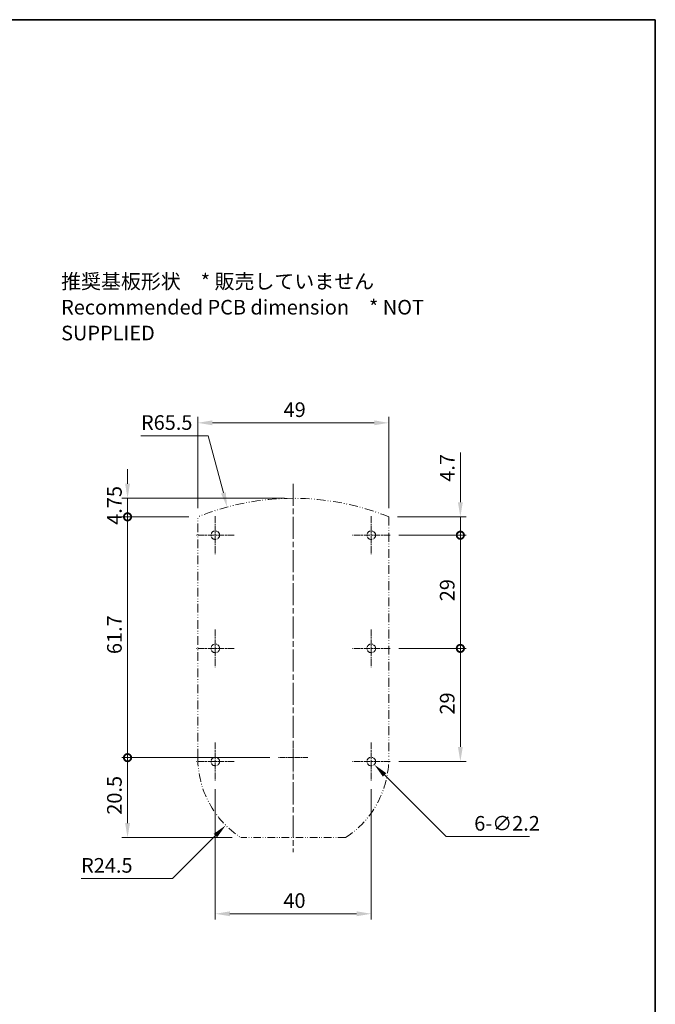
# Model space of a CAD drawing. Units: millimetres. Extents: x 0 to 2180, y 0 to 422.
# Drawn here: x 2017 to 2180, y 169 to 422 of the extents above; entities that cross this region are included whole.
import ezdxf

# ---------------------------------------------------------------- set-up
doc = ezdxf.new("R2010")
doc.units = ezdxf.units.MM
doc.linetypes.add('CHAIN', pattern=[0.3543, 0.2362, -0.0295, 0.0591, -0.0295])
doc.linetypes.add('DASH_DOUBLE_DOT', pattern=[0.4398, 0.24, -0.06, 0.0098, -0.06, 0.01, -0.06])
doc.layers.get('Defpoints').update_dxf_attribs({"lineweight": 25})
for name, color, linetype, lineweight in [('Border (ISO)', 7, 'Continuous', 35), ('Center Mark (ISO)', 131, 'Continuous', 18), ('Centerline (ISO)', 131, 'Continuous', 18), ('Dimension (ISO)', 7, 'Continuous', 18), ('Dimension (ISO) @ 1', 7, 'Continuous', 18), ('Symbol (ISO)', 7, 'Continuous', 18), ('Visible (ISO)', 7, 'Continuous', 35)]:
    doc.layers.add(name, color=color, linetype=linetype, lineweight=lineweight)
doc.styles.add('Note Text (TK)', font='txt')
doc.dimstyles.new('Default - Method 1b (TK)', dxfattribs={"dimtxt": 2.5, "dimasz": 2.5, "dimexe": 1, "dimexo": 1.5, "dimgap": 1, "dimtad": 1, "dimtoh": 1, "dimrnd": 1e-08, "dimdsep": 46, "dimtxsty": 'Note Text (TK)', "dimcen": 0.09, "dimdle": 5, "dimclrd": 100, "dimclre": 100, "dimclrt": 7, "dimadec": 1, "dimazin": 1, "dimtfac": 1, "dimtmove": 0, "dimatfit": 3, "dimfxl": 1, "dimtolj": 1, "dimlwd": -1, "dimlwe": -1, "dimarcsym": 0})

# ---------------------------------------------------------------- blocks, each defined once
blk = doc.blocks.new('図面枠 tk図枠')
at = {"layer": 'Border (ISO)'}
for p, q in [((14.5, 289), (405.5, 289)), ((405.5, 289), (405.5, 8))]:
    blk.add_line(p, q, dxfattribs=at)
blk = doc.blocks.new('*D60')
at = {"layer": 'Defpoints', "color": 0}
for p in [(2112.15, 318.2), (2063.15, 294.11), (2112.15, 294.11)]:
    blk.add_point(p, dxfattribs=at)
at = {"layer": 'Dimension (ISO)', "color": 100}
for p, q in [((2063.15, 296.36), (2063.15, 319.7)), ((2066.9, 318.2), (2108.4, 318.2)), ((2112.15, 296.36), (2112.15, 319.7))]:
    blk.add_line(p, q, dxfattribs=at)
for points in [[(2066.9, 318.83), (2066.9, 317.58), (2063.15, 318.2)], [(2108.4, 318.83), (2108.4, 317.58), (2112.15, 318.2)]]:
    blk.add_solid(points, dxfattribs=at)
at = {"layer": 'Dimension (ISO)', "color": 7, "insert": (2085.17, 321.58), "char_height": 3.75, "attachment_point": 4, "style": 'Note Text (TK)'}
blk.add_mtext('\\A1;49', dxfattribs=at)
blk = doc.blocks.new('*D61')
at = {"layer": 'Defpoints', "color": 0}
for p in [(2070.7, 296.63), (2087.65, 233.36)]:
    blk.add_point(p, dxfattribs=at)
at = {"layer": 'Dimension (ISO)', "color": 100}
for p, q in [((2048.6, 314.91), (2065.8, 314.91)), ((2065.8, 314.91), (2069.73, 300.25))]:
    blk.add_line(p, q, dxfattribs=at)
blk.add_solid([(2070.33, 300.41), (2069.13, 300.09), (2070.7, 296.63)], dxfattribs=at)
at = {"layer": 'Dimension (ISO)', "color": 7, "insert": (2048.6, 318.28), "char_height": 3.75, "attachment_point": 4, "style": 'Note Text (TK)'}
blk.add_mtext('\\A1;R65.5', dxfattribs=at)
blk = doc.blocks.new('_DotSmall')
at = {"color": 0, "linetype": 'ByBlock', "const_width": 0.5}
blk.add_lwpolyline([(-0.0625, 0, 1), (0.0625, 0, 1)], format="xyb", close=True, dxfattribs=at)
blk = doc.blocks.new('*D62')
at = {"layer": 'Defpoints', "color": 0}
for p in [(2045.15, 298.86), (2087.65, 298.86), (2063.15, 294.11)]:
    blk.add_point(p, dxfattribs=at)
at = {"layer": 'Dimension (ISO)', "color": 100}
for p, q in [((2045.15, 302.61), (2045.15, 306.36)), ((2085.4, 298.86), (2043.65, 298.86)), ((2045.15, 294.11), (2045.15, 298.86)), ((2060.9, 294.11), (2043.65, 294.11)), ((2045.15, 294.11), (2045.15, 290.36))]:
    blk.add_line(p, q, dxfattribs=at)
blk.add_solid([(2044.53, 302.61), (2045.78, 302.61), (2045.15, 298.86)], dxfattribs=at)
at = {"layer": 'Dimension (ISO)', "color": 100, "xscale": 3.75, "yscale": 3.75, "zscale": 3.75, "rotation": 90}
blk.add_blockref('_DotSmall', (2045.15, 294.11), dxfattribs=at)
at = {"layer": 'Dimension (ISO)', "color": 7, "insert": (2041.78, 292.07), "char_height": 3.75, "attachment_point": 4, "rotation": 90, "style": 'Note Text (TK)'}
blk.add_mtext('\\A1;4.75', dxfattribs=at)
blk = doc.blocks.new('*D63')
at = {"layer": 'Defpoints', "color": 0}
for p in [(2045.15, 294.11), (2063.15, 294.11), (2083.9, 232.41)]:
    blk.add_point(p, dxfattribs=at)
at = {"layer": 'Dimension (ISO)', "color": 100}
for p, q in [((2060.9, 294.11), (2043.65, 294.11)), ((2045.15, 232.41), (2045.15, 294.11)), ((2081.65, 232.41), (2043.65, 232.41))]:
    blk.add_line(p, q, dxfattribs=at)
at = {"layer": 'Dimension (ISO)', "color": 100, "xscale": 3.75, "yscale": 3.75, "zscale": 3.75}
for p, rotation in [((2045.15, 294.11), 90), ((2045.15, 232.41), 270)]:
    blk.add_blockref('_DotSmall', p, dxfattribs=dict(at, rotation=rotation))
at = {"layer": 'Dimension (ISO)', "color": 7, "insert": (2041.78, 258.95), "char_height": 3.75, "attachment_point": 4, "rotation": 90, "style": 'Note Text (TK)'}
blk.add_mtext('\\A1;61.7', dxfattribs=at)
blk = doc.blocks.new('*D64')
at = {"layer": 'Defpoints', "color": 0}
for p in [(2045.15, 232.41), (2083.9, 232.41), (2074.24, 211.91)]:
    blk.add_point(p, dxfattribs=at)
at = {"layer": 'Dimension (ISO)', "color": 100}
for p, q in [((2081.65, 232.41), (2043.65, 232.41)), ((2045.15, 215.66), (2045.15, 232.41)), ((2071.99, 211.91), (2043.65, 211.91))]:
    blk.add_line(p, q, dxfattribs=at)
blk.add_solid([(2044.53, 215.66), (2045.78, 215.66), (2045.15, 211.91)], dxfattribs=at)
at = {"layer": 'Dimension (ISO)', "color": 100, "xscale": 3.75, "yscale": 3.75, "zscale": 3.75, "rotation": 90}
blk.add_blockref('_DotSmall', (2045.15, 232.41), dxfattribs=at)
at = {"layer": 'Dimension (ISO)', "color": 7, "insert": (2041.78, 217.78), "char_height": 3.75, "attachment_point": 4, "rotation": 90, "style": 'Note Text (TK)'}
blk.add_mtext('\\A1;20.5', dxfattribs=at)
blk = doc.blocks.new('*D65')
at = {"layer": 'Defpoints', "color": 0}
for p in [(2087.65, 232.41), (2070.33, 215.08)]:
    blk.add_point(p, dxfattribs=at)
at = {"layer": 'Dimension (ISO)', "color": 100}
for p, q in [((2056.68, 201.43), (2067.68, 212.43)), ((2033.24, 201.43), (2056.68, 201.43))]:
    blk.add_line(p, q, dxfattribs=at)
blk.add_solid([(2067.24, 212.87), (2068.12, 211.99), (2070.33, 215.08)], dxfattribs=at)
at = {"layer": 'Dimension (ISO)', "color": 7, "insert": (2033.24, 204.81), "char_height": 3.75, "attachment_point": 4, "style": 'Note Text (TK)'}
blk.add_mtext('\\A1;R24.5', dxfattribs=at)
blk = doc.blocks.new('*D66')
at = {"layer": 'Defpoints', "color": 0}
for p in [(2067.65, 226.56), (2107.65, 226.56), (2107.65, 192.41)]:
    blk.add_point(p, dxfattribs=at)
at = {"layer": 'Dimension (ISO)', "color": 100}
for p, q in [((2067.65, 224.31), (2067.65, 190.91)), ((2107.65, 224.31), (2107.65, 190.91)), ((2071.4, 192.41), (2103.9, 192.41))]:
    blk.add_line(p, q, dxfattribs=at)
for points in [[(2071.4, 193.03), (2071.4, 191.78), (2067.65, 192.41)], [(2103.9, 193.03), (2103.9, 191.78), (2107.65, 192.41)]]:
    blk.add_solid(points, dxfattribs=at)
at = {"layer": 'Dimension (ISO)', "color": 7, "insert": (2085.12, 195.78), "char_height": 3.75, "attachment_point": 4, "style": 'Note Text (TK)'}
blk.add_mtext('\\A1;40', dxfattribs=at)
blk = doc.blocks.new('*D67')
at = {"layer": 'Defpoints', "color": 0}
for p in [(2106.87, 232.19), (2108.43, 230.63)]:
    blk.add_point(p, dxfattribs=at)
at = {"layer": 'Dimension (ISO)', "color": 100}
for p, q in [((2107.52, 231.41), (2107.79, 231.41)), ((2107.65, 231.27), (2107.65, 231.54)), ((2126.86, 212.2), (2111.08, 227.98)), ((2148.23, 212.2), (2126.86, 212.2))]:
    blk.add_line(p, q, dxfattribs=at)
blk.add_solid([(2111.52, 228.42), (2110.64, 227.54), (2108.43, 230.63)], dxfattribs=at)
at = {"layer": 'Dimension (ISO)', "color": 7, "insert": (2134.06, 215.58), "char_height": 3.75, "attachment_point": 4, "style": 'Note Text (TK)'}
blk.add_mtext('\\A1;\\fＭＳ Ｐゴシック|b0|i0;\\H3.7500;6-∅2.2', dxfattribs=at)
blk = doc.blocks.new('*D68')
at = {"layer": 'Defpoints', "color": 0}
for p in [(2112.15, 294.11), (2130.5, 294.11), (2112.5, 289.41)]:
    blk.add_point(p, dxfattribs=at)
at = {"layer": 'Dimension (ISO)', "color": 100}
for p, q in [((2130.5, 297.86), (2130.5, 310.64)), ((2114.4, 294.11), (2132, 294.11)), ((2130.5, 289.41), (2130.5, 294.11)), ((2114.75, 289.41), (2132, 289.41)), ((2130.5, 289.41), (2130.5, 285.66))]:
    blk.add_line(p, q, dxfattribs=at)
blk.add_solid([(2129.88, 297.86), (2131.13, 297.86), (2130.5, 294.11)], dxfattribs=at)
at = {"layer": 'Dimension (ISO)', "color": 100, "xscale": 3.75, "yscale": 3.75, "zscale": 3.75, "rotation": 90}
blk.add_blockref('_DotSmall', (2130.5, 289.41), dxfattribs=at)
at = {"layer": 'Dimension (ISO)', "color": 7, "insert": (2127.13, 303.11), "char_height": 3.75, "attachment_point": 4, "rotation": 90, "style": 'Note Text (TK)'}
blk.add_mtext('\\A1;4.7', dxfattribs=at)
blk = doc.blocks.new('*D69')
at = {"layer": 'Defpoints', "color": 0}
for p in [(2112.5, 289.41), (2130.5, 289.41), (2112.5, 260.41)]:
    blk.add_point(p, dxfattribs=at)
at = {"layer": 'Dimension (ISO)', "color": 100}
for p, q in [((2114.75, 289.41), (2132, 289.41)), ((2130.5, 260.41), (2130.5, 289.41)), ((2114.75, 260.41), (2132, 260.41))]:
    blk.add_line(p, q, dxfattribs=at)
at = {"layer": 'Dimension (ISO)', "color": 100, "xscale": 3.75, "yscale": 3.75, "zscale": 3.75}
for p, rotation in [((2130.5, 289.41), 90), ((2130.5, 260.41), 270)]:
    blk.add_blockref('_DotSmall', p, dxfattribs=dict(at, rotation=rotation))
at = {"layer": 'Dimension (ISO)', "color": 7, "insert": (2127.13, 272.48), "char_height": 3.75, "attachment_point": 4, "rotation": 90, "style": 'Note Text (TK)'}
blk.add_mtext('\\A1;29', dxfattribs=at)
blk = doc.blocks.new('*D70')
at = {"layer": 'Defpoints', "color": 0}
for p in [(2112.5, 260.41), (2130.5, 260.41), (2112.5, 231.41)]:
    blk.add_point(p, dxfattribs=at)
at = {"layer": 'Dimension (ISO)', "color": 100}
for p, q in [((2114.75, 260.41), (2132, 260.41)), ((2130.5, 235.16), (2130.5, 260.41)), ((2114.75, 231.41), (2132, 231.41))]:
    blk.add_line(p, q, dxfattribs=at)
blk.add_solid([(2129.88, 235.16), (2131.13, 235.16), (2130.5, 231.41)], dxfattribs=at)
at = {"layer": 'Dimension (ISO)', "color": 100, "xscale": 3.75, "yscale": 3.75, "zscale": 3.75, "rotation": 90}
blk.add_blockref('_DotSmall', (2130.5, 260.41), dxfattribs=at)
at = {"layer": 'Dimension (ISO)', "color": 7, "insert": (2127.13, 243.45), "char_height": 3.75, "attachment_point": 4, "rotation": 90, "style": 'Note Text (TK)'}
blk.add_mtext('\\A1;29', dxfattribs=at)

msp = doc.modelspace()

# ---------------------------------------------------------------- linework, layer by layer
at = {"layer": 'Center Mark (ISO)', "linetype": 'CHAIN', "ltscale": 7.185708}
for p, q in [((2067.6528, 294.2582), (2067.6528, 284.5582)), ((2107.6528, 294.2582), (2107.6528, 284.5582)), ((2072.5028, 289.4082), (2062.8028, 289.4082)), ((2112.5028, 289.4082), (2102.8028, 289.4082)), ((2067.6528, 265.2582), (2067.6528, 255.5582)), ((2107.6528, 265.2582), (2107.6528, 255.5582)), ((2072.5028, 260.4082), (2062.8028, 260.4082)), ((2112.5028, 260.4082), (2102.8028, 260.4082)), ((2067.6528, 236.2582), (2067.6528, 226.5582)), ((2107.6528, 236.2582), (2107.6528, 226.5582)), ((2072.5028, 231.4082), (2062.8028, 231.4082)), ((2112.5028, 231.4082), (2102.8028, 231.4082))]:
    msp.add_line(p, q, dxfattribs=at)
at = {"layer": 'Center Mark (ISO)', "linetype": 'CHAIN', "ltscale": 5.555937}
for p, q in [((2087.6528, 236.1582), (2087.6528, 228.6582)), ((2091.4028, 232.4082), (2083.9028, 232.4082))]:
    msp.add_line(p, q, dxfattribs=at)
at = {"layer": 'Centerline (ISO)', "linetype": 'CHAIN', "ltscale": 23.990969}
msp.add_line((2087.6528, 302.6128), (2087.6528, 208.1582), dxfattribs=at)
at = {"layer": 'Visible (ISO)', "linetype": 'DASH_DOUBLE_DOT', "lineweight": 18, "ltscale": 9.352736}
for p, q in [((2063.1528, 232.4082), (2063.1528, 294.1082)), ((2112.1528, 294.1082), (2112.1528, 232.4082))]:
    msp.add_line(p, q, dxfattribs=at)
at = {"layer": 'Visible (ISO)', "linetype": 'DASH_DOUBLE_DOT', "lineweight": 18, "ltscale": 8.134854}
msp.add_line((2101.0692, 211.9082), (2074.2364, 211.9082), dxfattribs=at)
at = {"layer": 'Visible (ISO)', "linetype": 'DASH_DOUBLE_DOT', "lineweight": 18, "ltscale": 4.1246}
for centre in [(2067.6528, 289.4082), (2107.6528, 289.4082), (2067.6528, 260.4082), (2107.6528, 260.4082), (2067.6528, 231.4082), (2107.6528, 231.4082)]:
    msp.add_circle(centre, 1.1, dxfattribs=at)
at = {"layer": 'Visible (ISO)', "linetype": 'DASH_DOUBLE_DOT', "lineweight": 18, "ltscale": 9.51591}
msp.add_arc((2087.6528, 233.3628), 65.5, 68.03465, 111.96535, dxfattribs=at)
at = {"layer": 'Visible (ISO)', "linetype": 'DASH_DOUBLE_DOT', "lineweight": 18, "ltscale": 9.203682}
for start, end in [(180, 236.796901), (303.203099, 0)]:
    msp.add_arc((2087.6528, 232.4082), 24.5, start, end, dxfattribs=at)

# ---------------------------------------------------------------- block references
at = {"xscale": 1.5, "yscale": 1.5, "zscale": 1.5}
msp.add_blockref('図面枠 tk図枠', (1572.25, -12), dxfattribs=at)

# ---------------------------------------------------------------- texts
at = {"layer": 'Symbol (ISO)', "color": 7, "insert": (2028.1136, 347.8298), "char_height": 3.75, "width": 117.500002, "attachment_point": 4, "line_spacing_factor": 1.058182, "style": 'Note Text (TK)'}
msp.add_mtext('{\\fＭＳ Ｐゴシック|b0|i0;推奨基板形状\u3000* 販売していません\\P\\fＭＳ Ｐゴシック|b0|i0;Recommended PCB dimension\u3000* NOT SUPPLIED}', dxfattribs=at)

# ---------------------------------------------------------------- dimensions: what is measured, and where the dimension line sits
at = {"layer": 'Dimension (ISO) @ 1', "color": 100}
dim = msp.add_linear_dim(base=(2112.1528, 318.2029), p1=(2063.1528, 294.1082), p2=(2112.1528, 294.1082), dimstyle='Default - Method 1b (TK)', override={"dimscale": 1, "dimtxt": 3.75, "dimasz": 3.75, "dimexe": 1.5, "dimexo": 2.25, "dimgap": 1.5, "dimtoh": 0, "dimdec": 2, "dimcen": 0.135, "dimtol": 0, "dimlim": 0, "dimtp": 0, "dimtm": 0, "dimtdec": 2, "dimtix": 0, "dimtofl": 0, "dimtmove": 0, "dimatfit": 1}, dxfattribs=at)
dim.commit()
dim.dimension.update_dxf_attribs({"geometry": '*D60', "text_midpoint": (2087.6528, 318.2029), "dimtype": 160})
for center, mpoint, picture, middle in [((2087.6528, 233.3628), (2070.7002, 296.6309), '*D61', (2054.5859, 314.9075)), ((2087.6528, 232.4082), (2070.3287, 215.0841), '*D65', (2039.2242, 201.4335))]:
    dim = msp.add_radius_dim(center=center, mpoint=mpoint, dimstyle='Default - Method 1b (TK)', override={"dimscale": 1, "dimtxt": 3.75, "dimasz": 3.75, "dimexe": 1.5, "dimexo": 2.25, "dimgap": 1.5, "dimtih": 1, "dimdec": 2, "dimlfac": 1, "dimcen": 0, "dimtol": 0, "dimlim": 0, "dimtp": 0, "dimtm": 0, "dimtdec": 2, "dimtix": 0, "dimtofl": 0, "dimtmove": 0, "dimatfit": 3}, dxfattribs=at)
    dim.commit()
    dim.dimension.update_dxf_attribs({"geometry": picture, "text_midpoint": middle, "dimtype": 164})
for base, p1, p2, angle, override, picture, middle in [((2130.5028, 294.1082), (2112.5028, 289.4082), (2112.1528, 294.1082), 270, {"dimscale": 1, "dimtxt": 3.75, "dimasz": 3.75, "dimexe": 1.5, "dimexo": 2.25, "dimgap": 1.5, "dimtoh": 0, "dimdec": 2, "dimblk1": 'DotSmall', "dimsah": 1, "dimcen": 0.135, "dimdle": 0, "dimtol": 0, "dimlim": 0, "dimtp": 0, "dimtm": 0, "dimtdec": 2, "dimtix": 0, "dimtofl": 1, "dimtmove": 0, "dimatfit": 1}, '*D68', (2130.5028, 306.1231)), ((2045.1528, 298.8628), (2063.1528, 294.1082), (2087.6528, 298.8628), 90, {"dimscale": 1, "dimtxt": 3.75, "dimasz": 3.75, "dimexe": 1.5, "dimexo": 2.25, "dimgap": 1.5, "dimtoh": 0, "dimdec": 2, "dimblk1": 'DotSmall', "dimsah": 1, "dimcen": 0.135, "dimdle": 0, "dimtol": 0, "dimlim": 0, "dimtp": 0, "dimtm": 0, "dimtdec": 2, "dimtix": 0, "dimtofl": 1, "dimtmove": 0, "dimatfit": 1}, '*D62', (2045.1528, 296.4855)), ((2045.1528, 294.1082), (2083.9028, 232.4082), (2063.1528, 294.1082), 90, {"dimscale": 1, "dimtxt": 3.75, "dimasz": 3.75, "dimexe": 1.5, "dimexo": 2.25, "dimgap": 1.5, "dimtoh": 0, "dimdec": 2, "dimblk1": 'DotSmall', "dimblk2": 'DotSmall', "dimsah": 1, "dimcen": 0.135, "dimdle": 0, "dimtol": 0, "dimlim": 0, "dimtp": 0, "dimtm": 0, "dimtdec": 2, "dimtix": 0, "dimtofl": 0, "dimtmove": 0, "dimatfit": 1}, '*D63', (2045.1528, 263.2732)), ((2130.5028, 289.4082), (2112.5028, 260.4082), (2112.5028, 289.4082), 270, {"dimscale": 1, "dimtxt": 3.75, "dimasz": 3.75, "dimexe": 1.5, "dimexo": 2.25, "dimgap": 1.5, "dimtoh": 0, "dimdec": 2, "dimblk1": 'DotSmall', "dimblk2": 'DotSmall', "dimsah": 1, "dimcen": 0.135, "dimdle": 0, "dimtol": 0, "dimlim": 0, "dimtp": 0, "dimtm": 0, "dimtdec": 2, "dimtix": 0, "dimtofl": 0, "dimtmove": 0, "dimatfit": 1}, '*D69', (2130.5028, 274.9232)), ((2130.5028, 260.4082), (2112.5028, 231.4082), (2112.5028, 260.4082), 270, {"dimscale": 1, "dimtxt": 3.75, "dimasz": 3.75, "dimexe": 1.5, "dimexo": 2.25, "dimgap": 1.5, "dimtoh": 0, "dimdec": 2, "dimblk2": 'DotSmall', "dimsah": 1, "dimcen": 0.135, "dimdle": 0, "dimtol": 0, "dimlim": 0, "dimtp": 0, "dimtm": 0, "dimtdec": 2, "dimtix": 0, "dimtofl": 0, "dimtmove": 0, "dimatfit": 1}, '*D70', (2130.5028, 245.8932)), ((2045.1528, 232.4082), (2074.2364, 211.9082), (2083.9028, 232.4082), 90, {"dimscale": 1, "dimtxt": 3.75, "dimasz": 3.75, "dimexe": 1.5, "dimexo": 2.25, "dimgap": 1.5, "dimtoh": 0, "dimdec": 2, "dimblk2": 'DotSmall', "dimsah": 1, "dimcen": 0.135, "dimdle": 0, "dimtol": 0, "dimlim": 0, "dimtp": 0, "dimtm": 0, "dimtdec": 2, "dimtix": 0, "dimtofl": 0, "dimtmove": 0, "dimatfit": 1}, '*D64', (2045.1528, 222.1432)), ((2107.6528, 192.4082), (2067.6528, 226.5582), (2107.6528, 226.5582), 180, {"dimscale": 1, "dimtxt": 3.75, "dimasz": 3.75, "dimexe": 1.5, "dimexo": 2.25, "dimgap": 1.5, "dimtoh": 0, "dimdec": 2, "dimcen": 0.135, "dimtol": 0, "dimlim": 0, "dimtp": 0, "dimtm": 0, "dimtdec": 2, "dimtix": 0, "dimtofl": 0, "dimtmove": 0, "dimatfit": 1}, '*D66', (2087.6528, 192.4082))]:
    dim = msp.add_linear_dim(base=base, p1=p1, p2=p2, angle=angle, dimstyle='Default - Method 1b (TK)', override=override, dxfattribs=at)
    dim.commit()
    dim.dimension.update_dxf_attribs({"geometry": picture, "text_midpoint": middle, "dimtype": 160})
dim = msp.add_diameter_dim_2p(p1=(2106.875, 232.186), p2=(2108.4306, 230.6304), text='\\fＭＳ Ｐゴシック|b0|i0;\\H3.7500;6-<>', dimstyle='Default - Method 1b (TK)', override={"dimscale": 1, "dimtxt": 3.75, "dimasz": 3.75, "dimexe": 1.5, "dimexo": 2.25, "dimgap": 1.5, "dimtih": 1, "dimdec": 2, "dimlfac": 1, "dimcen": 0.135, "dimtol": 0, "dimlim": 0, "dimtp": 0, "dimtm": 0, "dimtdec": 2, "dimtix": 0, "dimtofl": 0, "dimtmove": 0, "dimatfit": 3}, dxfattribs=at)
dim.commit()
dim.dimension.update_dxf_attribs({"geometry": '*D67', "text_midpoint": (2141.1445, 212.2019), "dimtype": 163})

doc.saveas('drawing.dxf')
